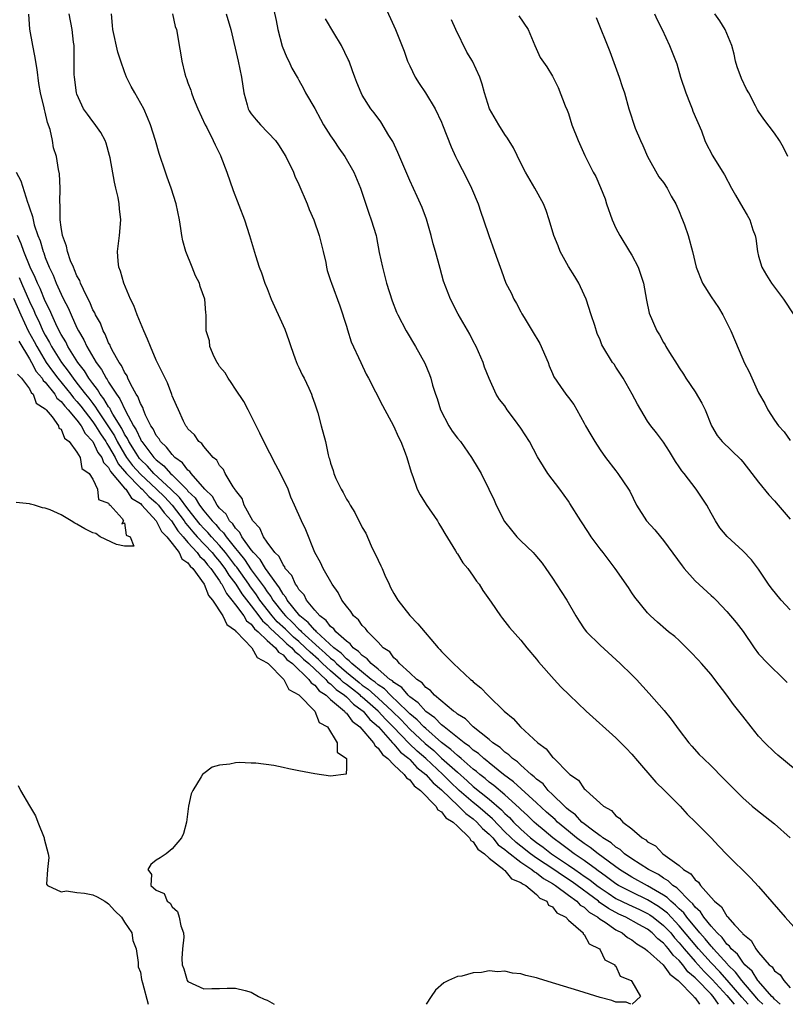
# Model space of a CAD drawing. Units: inches. Extents: x 2547000 to 2550000, y 1548000 to 1551000.
# Drawn here: x 2549148 to 2549244, y 1548000 to 1548124 of the extents above; entities that cross this region are included whole.
import ezdxf

# ---------------------------------------------------------------- set-up
doc = ezdxf.new("R2010")
doc.units = ezdxf.units.IN
doc.header["$MEASUREMENT"] = 0
doc.layers.add('LD25471548_2ft', color=134, linetype='Continuous')

msp = doc.modelspace()

# ---------------------------------------------------------------- linework, layer by layer
at = {"layer": 'LD25471548_2ft'}
for points, elevation in [([(2549179.62, 1548126.38), (2549180.13, 1548124.13), (2549180.36, 1548123), (2549180.91, 1548120.91), (2549181.47, 1548119.47), (2549181.73, 1548119), (2549182.11, 1548118.11), (2549182.77, 1548117), (2549182.85, 1548116.85), (2549183, 1548116.61), (2549183.57, 1548115.57), (2549183.85, 1548115), (2549185, 1548113.02), (2549185.71, 1548111.71), (2549186.12, 1548111), (2549187, 1548109.6), (2549187.41, 1548109), (2549188.02, 1548108.02), (2549188.78, 1548107), (2549189.95, 1548105), (2549190.78, 1548103), (2549191.84, 1548099.84), (2549192.14, 1548099), (2549192.73, 1548097), (2549192.78, 1548096.78), (2549193.15, 1548094.85), (2549193.53, 1548093), (2549194.07, 1548091), (2549194.76, 1548088.76), (2549195.32, 1548087.32), (2549195.47, 1548087), (2549196.54, 1548085), (2549197.72, 1548083), (2549198.9, 1548080.9), (2549199.49, 1548079.49), (2549199.65, 1548079), (2549199.86, 1548078.14), (2549200.22, 1548077), (2549200.43, 1548076.43), (2549200.87, 1548075), (2549201.92, 1548073), (2549202.32, 1548072.32), (2549203, 1548071.44), (2549203.37, 1548071), (2549204.79, 1548069), (2549205.63, 1548067.63), (2549205.98, 1548067), (2549206.98, 1548065), (2549207.63, 1548063.63), (2549207.9, 1548063), (2549208.94, 1548060.94), (2549209.82, 1548059.82), (2549210.5, 1548059), (2549211, 1548058.49), (2549212.55, 1548057), (2549212.77, 1548056.77), (2549213.68, 1548055.68), (2549214.17, 1548055), (2549215, 1548053.78), (2549216.11, 1548052.11), (2549216.79, 1548051), (2549217.94, 1548049), (2549218.35, 1548048.35), (2549219, 1548047.36), (2549219.28, 1548047), (2549221, 1548045.3), (2549223.55, 1548043), (2549225, 1548041.59), (2549225.58, 1548041), (2549227.21, 1548039.21), (2549229.07, 1548037.07), (2549229.97, 1548035.97), (2549231, 1548034.59), (2549232.22, 1548033), (2549232.57, 1548032.57), (2549233.52, 1548031.52), (2549234.03, 1548031), (2549235, 1548030.08), (2549236.54, 1548028.54), (2549237.52, 1548027.52), (2549239, 1548026.06), (2549240.21, 1548025), (2549240.64, 1548024.64), (2549243, 1548022.78), (2549245, 1548021.02)], 7534), ([(2549193.66, 1548126.34), (2549195.17, 1548123), (2549196.27, 1548120.27), (2549196.72, 1548119), (2549197, 1548118.41), (2549197.69, 1548117), (2549198.19, 1548116.19), (2549198.98, 1548115), (2549200.21, 1548113), (2549201, 1548111.33), (2549201.14, 1548111), (2549202.22, 1548108.22), (2549202.75, 1548107), (2549203, 1548106.48), (2549204.2, 1548104.2), (2549204.79, 1548103), (2549205.61, 1548101), (2549205.94, 1548099.94), (2549206.28, 1548099), (2549206.97, 1548097), (2549207.7, 1548095), (2549208.05, 1548093.95), (2549208.39, 1548093), (2549208.57, 1548092.57), (2549209.12, 1548091), (2549209.77, 1548089.77), (2549210.1, 1548089), (2549210.45, 1548088.45), (2549211, 1548087.39), (2549211.15, 1548087.15), (2549211.23, 1548087), (2549211.56, 1548086.44), (2549212.45, 1548085), (2549213.39, 1548083.39), (2549214.44, 1548081), (2549214.57, 1548080.57), (2549215, 1548079.62), (2549215.17, 1548079.17), (2549216.02, 1548077.98), (2549216.66, 1548077), (2549217, 1548076.58), (2549217.67, 1548075.67), (2549218.08, 1548075), (2549219, 1548073.34), (2549219.17, 1548073), (2549219.85, 1548071.85), (2549220.32, 1548071), (2549221, 1548069.97), (2549221.69, 1548069), (2549223, 1548067.31), (2549223.25, 1548067), (2549224.6, 1548065), (2549224.74, 1548064.74), (2549225.58, 1548063), (2549226.85, 1548061), (2549227.89, 1548059.89), (2549228.61, 1548059), (2549229, 1548058.54), (2549231.34, 1548055.34), (2549231.59, 1548055), (2549233, 1548053.44), (2549235, 1548051.6), (2549235.32, 1548051.32), (2549235.64, 1548051), (2549237, 1548049.56), (2549238.19, 1548048.19), (2549239.05, 1548047.05), (2549240.44, 1548045), (2549241, 1548044.24), (2549242.15, 1548043), (2549244.24, 1548041), (2549244.61, 1548040.61)], 7538), ([(2549239.69, 1548000), (2549238.89, 1548000.89), (2549237.04, 1548003.04), (2549236.11, 1548004.1), (2549235, 1548005.23), (2549233.41, 1548007), (2549231, 1548009.91), (2549229.5, 1548011.5), (2549229, 1548011.89), (2549228.36, 1548012.36), (2549227, 1548013.2), (2549225, 1548014.13), (2549223.33, 1548015), (2549223, 1548015.21), (2549221.98, 1548015.98), (2549221, 1548016.66), (2549220.81, 1548016.81), (2549220.53, 1548017), (2549219, 1548018.13), (2549217.72, 1548019), (2549217, 1548019.54), (2549216.18, 1548020.18), (2549215.03, 1548021), (2549213.95, 1548021.95), (2549213, 1548022.74), (2549212.7, 1548023), (2549211.84, 1548023.84), (2549211, 1548024.6), (2549210.81, 1548024.81), (2549209, 1548026.43), (2549207.61, 1548027.61), (2549207, 1548028.05), (2549206.49, 1548028.49), (2549205.83, 1548029), (2549205.39, 1548029.39), (2549205, 1548029.68), (2549203.46, 1548031), (2549203.22, 1548031.22), (2549203, 1548031.38), (2549202.17, 1548032.17), (2549201, 1548033.03), (2549199, 1548034.79), (2549198.78, 1548035), (2549197.92, 1548035.91), (2549197, 1548036.67), (2549196.68, 1548037), (2549194.54, 1548039), (2549193.79, 1548039.79), (2549193, 1548040.3), (2549192.63, 1548040.63), (2549192.11, 1548041), (2549189.67, 1548043), (2549189.36, 1548043.36), (2549189, 1548043.6), (2549188.33, 1548044.33), (2549187.42, 1548045), (2549185.21, 1548047), (2549185.12, 1548047.12), (2549185, 1548047.2), (2549184.19, 1548048.19), (2549183.13, 1548049), (2549181.53, 1548051), (2549181.36, 1548051.36), (2549181, 1548051.76), (2549180.56, 1548052.56), (2549180.21, 1548053), (2549178.78, 1548055), (2549178.13, 1548056.13), (2549177.27, 1548057), (2549177, 1548057.34), (2549175.81, 1548059), (2549175.55, 1548059.55), (2549175, 1548060.08), (2549174.65, 1548060.65), (2549174.26, 1548061), (2549173.83, 1548061.83), (2549173, 1548062.6), (2549172.69, 1548063), (2549172.1, 1548064.1), (2549171.13, 1548065), (2549169.4, 1548067), (2549169.25, 1548067.25), (2549169, 1548067.41), (2549168.33, 1548068.33), (2549167.35, 1548069), (2549167, 1548069.36), (2549166.31, 1548070.31), (2549165.54, 1548071), (2549165.36, 1548071.36), (2549165, 1548071.77), (2549164.61, 1548072.61), (2549164.33, 1548073), (2549163.65, 1548074.35), (2549163.39, 1548075), (2549163.31, 1548075.31), (2549163, 1548075.81), (2549162.69, 1548076.69), (2549162.48, 1548077), (2549161.8, 1548078.2), (2549161.44, 1548079), (2549161.32, 1548079.32), (2549161, 1548079.77), (2549160.63, 1548080.63), (2549160.33, 1548081), (2549159.44, 1548082.56), (2549159.23, 1548083), (2549159.17, 1548083.17), (2549159, 1548083.45), (2549158.57, 1548084.57), (2549158.31, 1548085), (2549157.95, 1548085.95), (2549157.33, 1548087), (2549157.24, 1548087.24), (2549157, 1548087.65), (2549156.62, 1548088.62), (2549156.41, 1548089), (2549155.81, 1548090.19), (2549155.46, 1548091), (2549155.35, 1548091.35), (2549155, 1548091.93), (2549154.7, 1548092.7), (2549154.55, 1548093), (2549154.2, 1548093.8), (2549153.79, 1548095), (2549153.68, 1548095.68), (2549153.17, 1548097), (2549153, 1548098.06), (2549152.88, 1548099), (2549152.89, 1548100.89), (2549152.83, 1548101.17), (2549152.9, 1548103), (2549152.8, 1548104.8), (2549152.67, 1548105.33), (2549152.41, 1548107), (2549152.06, 1548108.06), (2549151.91, 1548109), (2549151.62, 1548110.38), (2549151.27, 1548111.27), (2549151, 1548112.57), (2549150.9, 1548112.9), (2549150.87, 1548113.13), (2549150.42, 1548115), (2549150.2, 1548116.2), (2549149.96, 1548117.96), (2549149.69, 1548119.69), (2549149.43, 1548121), (2549149.05, 1548123.05), (2549148.94, 1548124.94)], 7524), ([(2549241.53, 1548000), (2549241, 1548000.51), (2549240.78, 1548000.78), (2549238.87, 1548003), (2549238.07, 1548004.07), (2549237.12, 1548005), (2549237.07, 1548005.07), (2549235.3, 1548007), (2549235.17, 1548007.17), (2549235, 1548007.33), (2549234.27, 1548008.27), (2549233.6, 1548009), (2549231.94, 1548011), (2549231.55, 1548011.55), (2549231, 1548012.03), (2549230.53, 1548012.53), (2549229.94, 1548013), (2549229.48, 1548013.48), (2549229, 1548013.78), (2549227, 1548014.95), (2549225, 1548016.04), (2549223.47, 1548017), (2549220.75, 1548019), (2549219.77, 1548019.77), (2549219, 1548020.28), (2549218.03, 1548021), (2549217, 1548021.84), (2549215.65, 1548023), (2549215.32, 1548023.32), (2549214.26, 1548024.26), (2549213, 1548025.44), (2549210.08, 1548028.08), (2549208.83, 1548029), (2549207, 1548030.46), (2549206.72, 1548030.72), (2549206.33, 1548031), (2549205.65, 1548031.65), (2549205, 1548032.08), (2549204.53, 1548032.53), (2549203.84, 1548033), (2549201.31, 1548035), (2549201.16, 1548035.16), (2549201, 1548035.25), (2549200.15, 1548036.15), (2549199, 1548036.95), (2549198.05, 1548038.05), (2549197, 1548038.8), (2549196.78, 1548039), (2549195.97, 1548039.97), (2549195, 1548040.59), (2549194.8, 1548040.8), (2549194.49, 1548041), (2549193, 1548042.29), (2549192.1, 1548043), (2549191.61, 1548043.61), (2549191, 1548044), (2549190.54, 1548044.54), (2549189.85, 1548045), (2549189.49, 1548045.49), (2549189, 1548045.81), (2549187.68, 1548047), (2549187.4, 1548047.4), (2549187, 1548047.68), (2549186.45, 1548048.45), (2549185.64, 1548049), (2549185, 1548049.74), (2549183.97, 1548051), (2549183.65, 1548051.65), (2549183, 1548052.33), (2549182.78, 1548052.78), (2549182.58, 1548053), (2549182.1, 1548054.1), (2549181.29, 1548055), (2549181.21, 1548055.21), (2549181, 1548055.44), (2549180.5, 1548056.5), (2549179.98, 1548057), (2549179, 1548058.31), (2549178.52, 1548059), (2549178.07, 1548060.07), (2549177.19, 1548061), (2549176.11, 1548063), (2549175.84, 1548063.84), (2549175, 1548064.86), (2549174.96, 1548064.96), (2549174.7, 1548065.3), (2549173.69, 1548067), (2549173.47, 1548067.47), (2549173, 1548067.99), (2549172.66, 1548068.66), (2549172.2, 1548069), (2549171, 1548070.38), (2549170.76, 1548070.76), (2549170.39, 1548071), (2549169.85, 1548071.85), (2549169, 1548072.63), (2549168.87, 1548072.87), (2549168.73, 1548073), (2549168.43, 1548073.57), (2549167.8, 1548075), (2549167.57, 1548075.57), (2549167, 1548076.79), (2549166.96, 1548076.96), (2549166.43, 1548078.43), (2549166.12, 1548079), (2549165, 1548081.3), (2549164.29, 1548083), (2549163.92, 1548083.92), (2549163.42, 1548085), (2549162.58, 1548087), (2549162.19, 1548088.19), (2549161.77, 1548089), (2549160.93, 1548091), (2549160.5, 1548092.5), (2549160.3, 1548093), (2549160.21, 1548093.79), (2549160.11, 1548095), (2549160.35, 1548097), (2549160.53, 1548099), (2549160.37, 1548100.37), (2549160.34, 1548101), (2549160.21, 1548101.79), (2549159.92, 1548103), (2549159.73, 1548103.73), (2549159.19, 1548106.81), (2549159.12, 1548107.12), (2549158.68, 1548108.67), (2549158.56, 1548109), (2549158.03, 1548110.03), (2549157.19, 1548111.19), (2549157, 1548111.39), (2549156.32, 1548112.32), (2549155.84, 1548113), (2549155, 1548114.86), (2549154.96, 1548115), (2549154.68, 1548117), (2549154.66, 1548117.34), (2549154.64, 1548119), (2549154.65, 1548120.65), (2549154.64, 1548121), (2549154.58, 1548121.42), (2549154.4, 1548123), (2549154.02, 1548125)], 7526), ([(2549243.74, 1548000), (2549243, 1548000.63), (2549242.85, 1548000.85), (2549242.69, 1548001), (2549241, 1548002.9), (2549240.92, 1548003), (2549240.17, 1548004.17), (2549239.26, 1548005), (2549239, 1548005.3), (2549238.32, 1548006.32), (2549237.55, 1548007), (2549237.34, 1548007.34), (2549237, 1548007.61), (2549236.41, 1548008.41), (2549235.77, 1548009), (2549235, 1548009.87), (2549234.08, 1548011), (2549233.67, 1548011.67), (2549233, 1548012.26), (2549232.69, 1548012.69), (2549232.34, 1548013), (2549230.68, 1548014.68), (2549230.17, 1548015), (2549229.59, 1548015.59), (2549229, 1548015.91), (2549228.37, 1548016.37), (2549227.09, 1548017), (2549225, 1548018.37), (2549224.08, 1548019), (2549223.53, 1548019.53), (2549223, 1548019.83), (2549222.38, 1548020.38), (2549221.33, 1548021), (2549221.17, 1548021.17), (2549221, 1548021.26), (2549220.03, 1548021.97), (2549219, 1548022.77), (2549218.71, 1548023), (2549217.91, 1548023.91), (2549217, 1548024.55), (2549216.77, 1548024.77), (2549216.51, 1548025), (2549215, 1548026.49), (2549214.45, 1548027), (2549213.81, 1548027.81), (2549213, 1548028.4), (2549212.7, 1548028.7), (2549212.3, 1548029), (2549211, 1548030.16), (2549210.58, 1548030.58), (2549209.94, 1548031), (2549209.49, 1548031.49), (2549209, 1548031.81), (2549208.4, 1548032.4), (2549207.49, 1548033), (2549207, 1548033.43), (2549205, 1548035), (2549204.02, 1548036.02), (2549203, 1548036.61), (2549202.81, 1548036.81), (2549202.49, 1548037), (2549200.09, 1548039), (2549199.61, 1548039.61), (2549199, 1548039.99), (2549198.56, 1548040.56), (2549197.87, 1548041), (2549197, 1548041.84), (2549195.68, 1548043), (2549195.4, 1548043.4), (2549195, 1548043.71), (2549194.46, 1548044.46), (2549193.64, 1548045), (2549193, 1548045.69), (2549191.7, 1548047), (2549191.41, 1548047.41), (2549191, 1548047.79), (2549190.52, 1548048.52), (2549189.9, 1548049), (2549189.57, 1548049.57), (2549189, 1548050.23), (2549188.43, 1548051), (2549187.97, 1548051.97), (2549187.18, 1548053), (2549186.05, 1548055), (2549185.73, 1548055.73), (2549185, 1548057), (2549183.86, 1548059.86), (2549183.31, 1548061), (2549182.45, 1548063), (2549181.98, 1548063.98), (2549181.64, 1548065), (2549180.7, 1548067), (2549180.08, 1548068.08), (2549178.57, 1548071), (2549178.09, 1548072.09), (2549177.62, 1548073), (2549177, 1548074.27), (2549176.6, 1548075), (2549176.07, 1548076.07), (2549175, 1548077.61), (2549174.47, 1548078.47), (2549174.06, 1548079), (2549173.7, 1548079.7), (2549173, 1548080.49), (2549172.81, 1548080.81), (2549172.68, 1548081), (2549172.31, 1548081.69), (2549171.76, 1548083), (2549171.71, 1548083.71), (2549171.29, 1548085), (2549171.3, 1548087), (2549171.24, 1548087.24), (2549171.13, 1548089), (2549170.56, 1548090.56), (2549170.47, 1548091), (2549169.94, 1548091.94), (2549169.54, 1548093), (2549168.72, 1548095), (2549168.35, 1548096.35), (2549168.23, 1548097), (2549168.11, 1548097.89), (2549167.93, 1548099), (2549167.52, 1548101), (2549166.88, 1548103), (2549166.39, 1548104.39), (2549166.16, 1548105), (2549165.38, 1548107.38), (2549164.92, 1548109), (2549164.28, 1548111), (2549163.92, 1548111.92), (2549163.42, 1548113), (2549162.31, 1548115), (2549161.82, 1548115.82), (2549161.27, 1548117), (2549161, 1548117.67), (2549160.52, 1548119), (2549160.15, 1548120.15), (2549159.54, 1548123), (2549159.5, 1548123.5), (2549159.34, 1548125)], 7528), ([(2549167.06, 1548125), (2549167.39, 1548123.39), (2549167.54, 1548123), (2549167.69, 1548122.31), (2549167.89, 1548121), (2549168.08, 1548120.08), (2549168.22, 1548119), (2549168.59, 1548117.41), (2549168.74, 1548117), (2549168.83, 1548116.83), (2549169, 1548116.3), (2549169.35, 1548115.35), (2549169.44, 1548115), (2549169.7, 1548114.3), (2549170.24, 1548113), (2549171.17, 1548111), (2549171.37, 1548110.63), (2549172.2, 1548109), (2549172.44, 1548108.44), (2549173.1, 1548107.1), (2549173.17, 1548107), (2549173.92, 1548105), (2549174.71, 1548102.71), (2549176.12, 1548099), (2549176.78, 1548097), (2549177.51, 1548094.49), (2549177.98, 1548093), (2549178.29, 1548092.29), (2549178.71, 1548091), (2549179, 1548090.31), (2549179.51, 1548089), (2549181, 1548085.65), (2549181.21, 1548085.21), (2549181.75, 1548083.75), (2549181.98, 1548083), (2549182.55, 1548081.45), (2549182.77, 1548080.77), (2549183, 1548080.34), (2549183.43, 1548079.43), (2549183.67, 1548079), (2549184.27, 1548077.73), (2549184.59, 1548077), (2549184.68, 1548076.68), (2549185, 1548075.76), (2549185.38, 1548074.62), (2549185.83, 1548073), (2549186.35, 1548071), (2549186.68, 1548069.32), (2549186.78, 1548069), (2549186.85, 1548068.85), (2549187, 1548068.28), (2549187.34, 1548067.34), (2549187.4, 1548067), (2549187.66, 1548066.34), (2549188.32, 1548065), (2549188.58, 1548064.58), (2549189, 1548063.75), (2549189.31, 1548063.31), (2549189.45, 1548063), (2549190.06, 1548062.06), (2549191, 1548060.17), (2549191.44, 1548059.44), (2549192.14, 1548057.86), (2549193, 1548056.03), (2549193.35, 1548055.35), (2549193.49, 1548055), (2549193.85, 1548054.15), (2549194.37, 1548053), (2549194.58, 1548052.58), (2549195, 1548051.82), (2549195.48, 1548051), (2549197, 1548049.07), (2549198.02, 1548048.02), (2549200.56, 1548045), (2549200.78, 1548044.78), (2549201, 1548044.52), (2549201.76, 1548043.76), (2549202.49, 1548043), (2549204.67, 1548041), (2549204.86, 1548040.86), (2549205, 1548040.71), (2549205.94, 1548039.94), (2549206.82, 1548039), (2549206.93, 1548038.93), (2549208.88, 1548037), (2549210.05, 1548036.05), (2549210.98, 1548035), (2549213.13, 1548033), (2549214.22, 1548032.22), (2549215, 1548031.19), (2549215.11, 1548031.11), (2549215.2, 1548031), (2549217, 1548029.18), (2549217.19, 1548029), (2549218.28, 1548028.28), (2549219, 1548027.21), (2549219.12, 1548027.12), (2549219.23, 1548027), (2549221.44, 1548025), (2549222.46, 1548024.46), (2549223, 1548023.8), (2549223.47, 1548023.47), (2549223.87, 1548023), (2549225, 1548022.16), (2549226.31, 1548021), (2549226.76, 1548020.76), (2549227, 1548020.52), (2549227.98, 1548019.98), (2549228.93, 1548019), (2549231, 1548017.5), (2549231.54, 1548017), (2549232.45, 1548016.45), (2549233, 1548015.7), (2549233.41, 1548015.41), (2549233.68, 1548015), (2549235, 1548013.48), (2549235.44, 1548013), (2549236.3, 1548012.3), (2549237, 1548011.13), (2549237.07, 1548011.07), (2549237.12, 1548011), (2549237.96, 1548010.04), (2549238.96, 1548008.96), (2549239, 1548008.9), (2549240.06, 1548008.06), (2549240.65, 1548007), (2549241, 1548006.55), (2549242.35, 1548005), (2549242.71, 1548004.71), (2549243, 1548004.23), (2549243.71, 1548003.71), (2549244.17, 1548003), (2549245, 1548002.07)], 7530), ([(2549173.82, 1548125), (2549174.43, 1548123), (2549175.36, 1548119), (2549175.74, 1548117), (2549176.04, 1548115), (2549176.49, 1548113.51), (2549176.61, 1548113), (2549176.74, 1548112.74), (2549177, 1548112.38), (2549177.6, 1548111.6), (2549178.14, 1548111), (2549180.04, 1548109), (2549180.44, 1548108.44), (2549181.34, 1548107), (2549182.3, 1548105), (2549182.5, 1548104.5), (2549183, 1548103.43), (2549184.04, 1548101), (2549184.31, 1548100.31), (2549184.88, 1548099), (2549185.58, 1548097), (2549185.85, 1548095.85), (2549186.08, 1548095), (2549186.38, 1548093.62), (2549186.49, 1548093), (2549186.58, 1548092.58), (2549187, 1548091.34), (2549187.1, 1548091), (2549188.15, 1548088.15), (2549189, 1548085.56), (2549189.12, 1548085.12), (2549189.6, 1548083.6), (2549190.8, 1548081), (2549191.51, 1548079.51), (2549191.79, 1548079), (2549193.56, 1548075.56), (2549194.92, 1548073), (2549195.57, 1548071.57), (2549195.85, 1548071), (2549196.41, 1548069.59), (2549196.63, 1548069), (2549197.16, 1548067.16), (2549197.38, 1548066.62), (2549197.94, 1548065), (2549198.31, 1548064.31), (2549199.07, 1548063.07), (2549200.47, 1548061), (2549200.66, 1548060.66), (2549201, 1548060.13), (2549201.4, 1548059.4), (2549202.77, 1548057.23), (2549202.94, 1548056.94), (2549203, 1548056.86), (2549203.7, 1548055.7), (2549204.3, 1548055), (2549205, 1548054.02), (2549205.4, 1548053.4), (2549205.74, 1548053), (2549206.21, 1548052.21), (2549207.24, 1548050.76), (2549208.44, 1548049), (2549208.69, 1548048.69), (2549209, 1548048.32), (2549209.56, 1548047.56), (2549211, 1548045.97), (2549211.77, 1548045), (2549213, 1548043.55), (2549213.23, 1548043.23), (2549215.19, 1548041), (2549216.06, 1548040.06), (2549217.13, 1548039), (2549219.24, 1548037), (2549223, 1548033.61), (2549224.31, 1548032.31), (2549225, 1548031.58), (2549225.27, 1548031.27), (2549225.47, 1548031), (2549228.05, 1548028.05), (2549229.13, 1548027), (2549231.1, 1548025), (2549232.01, 1548024.01), (2549233.06, 1548023), (2549235.02, 1548021), (2549235.97, 1548019.97), (2549237, 1548018.91), (2549239.97, 1548015.97), (2549241, 1548014.88), (2549244.37, 1548011), (2549246.55, 1548008.55)], 7532), ([(2549245.62, 1548029.62), (2549243.43, 1548031.43), (2549243, 1548031.81), (2549241.78, 1548033), (2549241, 1548033.85), (2549240.05, 1548035), (2549239, 1548036.34), (2549237.85, 1548037.85), (2549237, 1548039.03), (2549235.5, 1548041), (2549235, 1548041.63), (2549233.81, 1548043), (2549233.41, 1548043.41), (2549232.45, 1548044.45), (2549231, 1548045.89), (2549230.42, 1548046.42), (2549229.65, 1548047), (2549229.29, 1548047.29), (2549228.24, 1548048.24), (2549227.36, 1548049), (2549227, 1548049.39), (2549225.39, 1548051.39), (2549225, 1548051.94), (2549224.58, 1548052.58), (2549222.92, 1548055), (2549221.41, 1548057), (2549221, 1548057.49), (2549219.88, 1548059), (2549219.52, 1548059.52), (2549218.57, 1548061), (2549217.2, 1548063.2), (2549217, 1548063.51), (2549215.94, 1548065), (2549214.43, 1548067), (2549213.85, 1548067.85), (2549213.09, 1548069.09), (2549212.11, 1548071), (2549211, 1548072.71), (2549210.21, 1548073.79), (2549209.29, 1548075), (2549209, 1548075.5), (2549208.33, 1548076.33), (2549207.89, 1548077), (2549206.99, 1548078.99), (2549206.42, 1548080.42), (2549206.25, 1548081), (2549205.37, 1548083), (2549205, 1548083.7), (2549204.58, 1548084.58), (2549203.1, 1548087.1), (2549202.13, 1548089), (2549201.26, 1548091.26), (2549200.83, 1548092.83), (2549200.25, 1548095), (2549199.96, 1548095.96), (2549199.71, 1548097), (2549199.09, 1548099.09), (2549198.54, 1548100.54), (2549198.35, 1548101), (2549197.94, 1548101.94), (2549197, 1548103.95), (2549195.5, 1548107.5), (2549194.86, 1548108.86), (2549194.35, 1548109.65), (2549193.34, 1548111.34), (2549192.49, 1548112.49), (2549192.07, 1548113), (2549191, 1548114.71), (2549190.85, 1548115), (2549190.31, 1548116.31), (2549190.08, 1548117), (2549189.78, 1548117.78), (2549189.34, 1548119), (2549189.23, 1548119.23), (2549188.37, 1548121), (2549187.41, 1548122.59), (2549186.37, 1548124.37)], 7536), ([(2549245, 1548049.77), (2549243.86, 1548051), (2549242.57, 1548052.57), (2549242.25, 1548053), (2549241, 1548054.92), (2549240.1, 1548056.1), (2549239, 1548057.21), (2549237.02, 1548059.02), (2549236.11, 1548060.11), (2549235.55, 1548061), (2549235, 1548061.96), (2549234.45, 1548063), (2549233.14, 1548065), (2549231.6, 1548067), (2549231.33, 1548067.33), (2549231, 1548067.84), (2549230.51, 1548068.51), (2549229.75, 1548069.75), (2549229, 1548070.93), (2549228.13, 1548072.13), (2549227.42, 1548073), (2549227, 1548073.6), (2549226.13, 1548075), (2549225.72, 1548075.72), (2549225.06, 1548077), (2549223.91, 1548079), (2549223, 1548080.42), (2549222.76, 1548080.76), (2549222.56, 1548081), (2549221.35, 1548083), (2549221.23, 1548083.23), (2549221, 1548083.84), (2549220.65, 1548084.65), (2549220.36, 1548085.64), (2549219.89, 1548087), (2549219.23, 1548089), (2549219, 1548089.53), (2549218.3, 1548091), (2549217.82, 1548091.82), (2549217, 1548093.11), (2549215.96, 1548095), (2549215.71, 1548095.71), (2549215.16, 1548097), (2549214.59, 1548099), (2549214.18, 1548100.18), (2549213.86, 1548101), (2549212.78, 1548103), (2549211.6, 1548105), (2549211, 1548106.13), (2549210.06, 1548108.06), (2549209.31, 1548109.31), (2549209, 1548109.76), (2549208.21, 1548111), (2549207.06, 1548113), (2549206.42, 1548115), (2549206.11, 1548116.11), (2549205.82, 1548117), (2549204.89, 1548119), (2549204.17, 1548120.17), (2549202.79, 1548123), (2549202.25, 1548124.25)], 7540), ([(2549210.74, 1548124.74), (2549211.93, 1548123), (2549212.77, 1548121), (2549213.46, 1548119.46), (2549214.28, 1548118.28), (2549215, 1548117.12), (2549215.71, 1548115.71), (2549216.61, 1548113.39), (2549216.84, 1548112.84), (2549217, 1548112.39), (2549217.45, 1548111), (2549218.22, 1548109), (2549219.09, 1548107.09), (2549220.15, 1548105), (2549220.45, 1548104.45), (2549221.06, 1548103.06), (2549221.63, 1548101.63), (2549221.82, 1548101), (2549222.51, 1548099), (2549223, 1548097.96), (2549223.5, 1548097), (2549224.73, 1548095), (2549225, 1548094.52), (2549225.8, 1548093), (2549226.46, 1548091), (2549226.84, 1548088.84), (2549227.21, 1548087.21), (2549228.18, 1548085), (2549228.5, 1548084.5), (2549229, 1548083.5), (2549229.2, 1548083.2), (2549229.3, 1548083), (2549229.74, 1548082.26), (2549230.74, 1548080.74), (2549231, 1548080.32), (2549231.53, 1548079.53), (2549231.83, 1548079), (2549233, 1548077.29), (2549233.86, 1548075.86), (2549234.28, 1548075), (2549235.06, 1548073), (2549235.76, 1548071.76), (2549236.41, 1548071), (2549238.75, 1548068.75), (2549239, 1548068.45), (2549240.15, 1548067), (2549241, 1548065.89), (2549242.29, 1548064.29), (2549243, 1548063.54), (2549243.48, 1548063), (2549245, 1548061.22)], 7542), ([(2549220.52, 1548124.52), (2549222.22, 1548120.22), (2549223.43, 1548117), (2549223.8, 1548115.8), (2549224.08, 1548115), (2549224.61, 1548113), (2549225.44, 1548110.56), (2549226.11, 1548109), (2549226.39, 1548108.39), (2549226.97, 1548107), (2549228.42, 1548104.42), (2549229, 1548103.69), (2549229.47, 1548103), (2549229.99, 1548101.99), (2549230.58, 1548101), (2549230.7, 1548100.7), (2549231, 1548100.03), (2549231.29, 1548099.29), (2549231.42, 1548099), (2549231.66, 1548098.34), (2549232.11, 1548097), (2549232.67, 1548095), (2549233.13, 1548093), (2549233.93, 1548091), (2549235, 1548089.28), (2549235.94, 1548087.94), (2549236.5, 1548087), (2549237.34, 1548085.34), (2549237.5, 1548085), (2549239, 1548081.39), (2549239.18, 1548081), (2549239.8, 1548079.8), (2549241, 1548077.17), (2549241.8, 1548075.8), (2549242.16, 1548075), (2549243, 1548073.71), (2549243.51, 1548073), (2549244.23, 1548072.24), (2549245, 1548071.13)], 7544), ([(2549227.86, 1548125), (2549228.21, 1548124.21), (2549228.85, 1548123), (2549229.78, 1548121), (2549230.68, 1548118.68), (2549231.16, 1548117), (2549231.8, 1548115), (2549232.38, 1548113.62), (2549232.63, 1548113), (2549232.72, 1548112.72), (2549233.78, 1548110.22), (2549234.21, 1548109), (2549234.45, 1548108.45), (2549235, 1548107.43), (2549235.14, 1548107.14), (2549236.48, 1548105), (2549236.69, 1548104.69), (2549237.59, 1548103), (2549238.1, 1548102.1), (2549239, 1548100.51), (2549239.57, 1548099.57), (2549239.88, 1548099), (2549240.27, 1548097.73), (2549240.55, 1548097), (2549240.64, 1548096.64), (2549240.85, 1548095), (2549241, 1548094.41), (2549241.42, 1548093), (2549242, 1548092), (2549242.63, 1548091), (2549243, 1548090.48), (2549244.16, 1548089), (2549245.45, 1548087)], 7546), ([(2549244.7, 1548107), (2549244.14, 1548108.14), (2549243.62, 1548109), (2549243, 1548109.93), (2549241.68, 1548111.68), (2549241, 1548112.65), (2549240.87, 1548112.87), (2549240.63, 1548113.38), (2549239.78, 1548115), (2549239.48, 1548115.48), (2549238.83, 1548116.83), (2549238.29, 1548118.29), (2549238.08, 1548119), (2549237.9, 1548119.91), (2549237.61, 1548121), (2549237, 1548122.51), (2549236.77, 1548123), (2549236.09, 1548124.09), (2549235.49, 1548125)], 7548), ([(2549147.32, 1548105), (2549147.93, 1548103.93), (2549148.76, 1548101.24), (2549148.9, 1548100.9), (2549149, 1548100.52), (2549149.41, 1548099.41), (2549149.47, 1548099), (2549149.62, 1548098.38), (2549150.08, 1548097), (2549150.34, 1548096.34), (2549150.73, 1548095), (2549150.81, 1548094.81), (2549151, 1548094.25), (2549151.5, 1548093), (2549151.99, 1548091.99), (2549152.39, 1548091), (2549153, 1548089.62), (2549153.3, 1548089), (2549153.88, 1548087.88), (2549154.25, 1548087), (2549155, 1548085.35), (2549155.18, 1548085), (2549155.86, 1548083.86), (2549156.24, 1548083), (2549157.42, 1548081), (2549158.11, 1548080.11), (2549158.68, 1548079), (2549158.83, 1548078.83), (2549159, 1548078.51), (2549159.97, 1548077), (2549160.42, 1548076.42), (2549161.11, 1548074.89), (2549162.14, 1548073), (2549162.48, 1548072.48), (2549163, 1548071.3), (2549163.12, 1548071.12), (2549163.18, 1548071), (2549164.72, 1548069), (2549165, 1548068.72), (2549165.97, 1548067.97), (2549166.8, 1548067), (2549167, 1548066.81), (2549168.9, 1548064.9), (2549169, 1548064.76), (2549169.9, 1548063.9), (2549170.45, 1548063), (2549171, 1548062.28), (2549172.05, 1548061), (2549172.53, 1548060.53), (2549173, 1548059.95), (2549173.5, 1548059.5), (2549173.81, 1548059), (2549175, 1548057.53), (2549175.41, 1548057), (2549176.13, 1548056.13), (2549177, 1548054.83), (2549178.63, 1548052.63), (2549179, 1548052.06), (2549179.47, 1548051.47), (2549179.73, 1548051), (2549181, 1548049.36), (2549181.3, 1548049), (2549182.19, 1548048.19), (2549183, 1548047.33), (2549183.19, 1548047.19), (2549183.34, 1548047), (2549185.56, 1548045), (2549186.33, 1548044.33), (2549187, 1548043.67), (2549187.39, 1548043.39), (2549187.74, 1548043), (2549189, 1548041.91), (2549190.59, 1548040.59), (2549191, 1548040.28), (2549191.75, 1548039.75), (2549193, 1548038.64), (2549194.78, 1548037), (2549195.9, 1548035.9), (2549197, 1548034.74), (2549198.92, 1548032.92), (2549200.01, 1548032.01), (2549201, 1548031.08), (2549203, 1548029.28), (2549204.22, 1548028.22), (2549205, 1548027.49), (2549207, 1548025.88), (2549208.55, 1548024.55), (2549209, 1548024.07), (2549209.57, 1548023.57), (2549210.08, 1548023), (2549211, 1548022.1), (2549212.23, 1548021), (2549213, 1548020.4), (2549213.83, 1548019.83), (2549214.86, 1548019), (2549217, 1548017.57), (2549217.81, 1548017), (2549218.52, 1548016.52), (2549219, 1548016.18), (2549219.71, 1548015.71), (2549220.58, 1548015), (2549221, 1548014.69), (2549222.01, 1548014.01), (2549223, 1548013.37), (2549224.58, 1548012.58), (2549225.96, 1548011.96), (2549227, 1548011.46), (2549227.29, 1548011.29), (2549227.68, 1548011), (2549229, 1548009.95), (2549229.47, 1548009.47), (2549229.91, 1548009), (2549230.39, 1548008.39), (2549231, 1548007.77), (2549231.63, 1548007), (2549233, 1548005.42), (2549234.14, 1548004.14), (2549235.15, 1548003.15), (2549237, 1548001.12), (2549237.9, 1548000)], 7522), ([(2549235.96, 1548000), (2549235.25, 1548001), (2549235, 1548001.27), (2549233.16, 1548003.16), (2549233, 1548003.34), (2549232.09, 1548004.09), (2549231.44, 1548005), (2549231, 1548005.52), (2549230.21, 1548006.21), (2549229.64, 1548007), (2549229.32, 1548007.32), (2549229, 1548007.73), (2549228.28, 1548008.28), (2549227.59, 1548009), (2549227, 1548009.47), (2549225.91, 1548010.09), (2549224.26, 1548011), (2549223.38, 1548011.38), (2549222.07, 1548012.07), (2549220.9, 1548012.9), (2549220.79, 1548013), (2549217.46, 1548015.46), (2549216.24, 1548016.24), (2549215.18, 1548017), (2549213, 1548018.46), (2549212.24, 1548019), (2549211, 1548019.97), (2549210.41, 1548020.41), (2549209, 1548021.78), (2549207.41, 1548023.41), (2549205.58, 1548025), (2549205, 1548025.47), (2549203.24, 1548027), (2549202.08, 1548028.08), (2549201.17, 1548029), (2549199, 1548031), (2549197.94, 1548031.94), (2549196.92, 1548032.92), (2549194.9, 1548035), (2549193.95, 1548035.95), (2549193, 1548037), (2549191, 1548038.75), (2549190.86, 1548038.86), (2549190.72, 1548039), (2549189.75, 1548039.75), (2549189, 1548040.36), (2549188.62, 1548040.62), (2549188.24, 1548041), (2549187, 1548042.08), (2549186, 1548043), (2549185.49, 1548043.49), (2549184.42, 1548044.42), (2549183.85, 1548045), (2549183, 1548045.77), (2549182.32, 1548046.32), (2549181.63, 1548047), (2549181.32, 1548047.33), (2549180.28, 1548048.28), (2549179.65, 1548049), (2549178.09, 1548051), (2549177.66, 1548051.66), (2549176.8, 1548052.8), (2549176.68, 1548053), (2549175.16, 1548055.16), (2549175, 1548055.34), (2549173.75, 1548057), (2549173, 1548057.9), (2549171.97, 1548059), (2549171.53, 1548059.53), (2549171, 1548060.06), (2549170.56, 1548060.56), (2549169, 1548062.53), (2549167.95, 1548063.95), (2549166.86, 1548065), (2549164.72, 1548067), (2549163.9, 1548067.9), (2549163, 1548068.76), (2549162.89, 1548068.89), (2549162.46, 1548069.54), (2549161.54, 1548071), (2549161.38, 1548071.38), (2549161, 1548071.96), (2549160.65, 1548072.65), (2549159.53, 1548074.47), (2549159.24, 1548075), (2549159.17, 1548075.17), (2549159, 1548075.39), (2549158.41, 1548076.41), (2549157.93, 1548077), (2549157.6, 1548077.6), (2549157, 1548078.33), (2549156.5, 1548079), (2549155.94, 1548079.94), (2549155.1, 1548081), (2549153.85, 1548083), (2549153.58, 1548083.58), (2549153, 1548084.53), (2549152.52, 1548085.48), (2549151.83, 1548087), (2549151.59, 1548087.59), (2549151, 1548088.73), (2549150.34, 1548090.34), (2549150.01, 1548091), (2549149.73, 1548091.73), (2549149.11, 1548093), (2549148.3, 1548095), (2549147.97, 1548095.97), (2549147.5, 1548097)], 7520), ([(2549147.71, 1548091.71), (2549147.99, 1548091), (2549149, 1548088.69), (2549149.55, 1548087.55), (2549149.78, 1548087), (2549150.19, 1548086.19), (2549150.71, 1548085), (2549151, 1548084.45), (2549151.53, 1548083.53), (2549151.79, 1548083), (2549153.03, 1548081), (2549153.9, 1548079.9), (2549154.51, 1548079), (2549155, 1548078.4), (2549156.07, 1548077), (2549156.49, 1548076.49), (2549157, 1548075.8), (2549157.36, 1548075.36), (2549157.57, 1548075), (2549158.9, 1548073), (2549159.72, 1548071.72), (2549160.08, 1548071), (2549161, 1548069.43), (2549161.27, 1548069), (2549162.01, 1548068.01), (2549163, 1548066.88), (2549165.05, 1548065), (2549166.04, 1548064.04), (2549167, 1548063), (2549168.53, 1548061), (2549168.71, 1548060.71), (2549169, 1548060.39), (2549169.62, 1548059.62), (2549170.18, 1548059), (2549172.06, 1548057), (2549172.47, 1548056.47), (2549173, 1548055.87), (2549173.66, 1548055), (2549174.16, 1548054.16), (2549175.05, 1548053), (2549175.8, 1548051.8), (2549177, 1548050.27), (2549177.96, 1548049), (2549178.4, 1548048.4), (2549179, 1548047.9), (2549179.42, 1548047.42), (2549181, 1548045.97), (2549181.49, 1548045.49), (2549182.1, 1548045), (2549182.51, 1548044.51), (2549183, 1548044.16), (2549183.57, 1548043.57), (2549184.25, 1548043), (2549185, 1548042.27), (2549186.38, 1548041), (2549186.66, 1548040.66), (2549187, 1548040.44), (2549187.72, 1548039.72), (2549188.75, 1548039), (2549189, 1548038.78), (2549189.89, 1548037.89), (2549191, 1548037.08), (2549191.1, 1548037), (2549191.95, 1548035.95), (2549193.03, 1548035), (2549194.83, 1548033), (2549194.9, 1548032.9), (2549195, 1548032.83), (2549195.83, 1548031.83), (2549196.87, 1548031), (2549197, 1548030.88), (2549197.89, 1548029.89), (2549199.03, 1548029), (2549199.94, 1548027.94), (2549201, 1548027.05), (2549203.14, 1548025), (2549204.06, 1548024.06), (2549205, 1548023.4), (2549205.46, 1548023), (2549206.17, 1548022.17), (2549207, 1548021.47), (2549207.46, 1548021), (2549208.14, 1548020.14), (2549209, 1548019.54), (2549209.27, 1548019.27), (2549211, 1548017.95), (2549212.41, 1548017), (2549212.71, 1548016.71), (2549213, 1548016.57), (2549213.87, 1548015.87), (2549215, 1548015.26), (2549215.39, 1548015), (2549217, 1548013.78), (2549218.08, 1548013), (2549218.51, 1548012.51), (2549219, 1548012.24), (2549219.63, 1548011.63), (2549220.71, 1548011), (2549221, 1548010.76), (2549221.65, 1548010.35), (2549223, 1548009.41), (2549223.79, 1548009), (2549224.45, 1548008.45), (2549225, 1548008.15), (2549225.63, 1548007.63), (2549226.7, 1548007), (2549227, 1548006.76), (2549228.97, 1548005), (2549229.79, 1548003.79), (2549230.86, 1548003), (2549232.83, 1548001), (2549232.89, 1548000.89), (2549233, 1548000.83), (2549233.53, 1548000)], 7518), ([(2549147, 1548089.11), (2549147.91, 1548087), (2549148.86, 1548085), (2549149.62, 1548083.62), (2549149.94, 1548083), (2549151.13, 1548081), (2549151.9, 1548079.9), (2549152.58, 1548079), (2549154.21, 1548077), (2549154.55, 1548076.55), (2549155, 1548076.08), (2549155.49, 1548075.49), (2549157, 1548073.52), (2549157.36, 1548073), (2549157.98, 1548071.98), (2549158.63, 1548071), (2549158.75, 1548070.75), (2549159, 1548070.42), (2549159.81, 1548069), (2549160.21, 1548068.21), (2549161, 1548067.29), (2549161.23, 1548067), (2549163, 1548065.19), (2549163.21, 1548065), (2549164.06, 1548064.06), (2549165, 1548063.28), (2549165.27, 1548063), (2549166, 1548062), (2549166.92, 1548061), (2549167.73, 1548059.73), (2549168.38, 1548059), (2549169, 1548058.26), (2549170.18, 1548057), (2549170.51, 1548056.51), (2549171, 1548056.09), (2549171.47, 1548055.47), (2549171.89, 1548055), (2549173, 1548053.42), (2549173.16, 1548053.16), (2549173.28, 1548053), (2549173.85, 1548051.85), (2549174.56, 1548051), (2549175, 1548050.42), (2549176.05, 1548049), (2549176.41, 1548048.41), (2549177, 1548047.95), (2549177.4, 1548047.4), (2549177.88, 1548047), (2549179, 1548045.92), (2549180.03, 1548045), (2549180.43, 1548044.43), (2549181, 1548044.1), (2549181.5, 1548043.5), (2549182.2, 1548043), (2549184.27, 1548041), (2549184.55, 1548040.55), (2549185, 1548040.29), (2549185.57, 1548039.57), (2549186.46, 1548039), (2549187, 1548038.48), (2549188.74, 1548037), (2549188.84, 1548036.84), (2549189, 1548036.73), (2549189.73, 1548035.73), (2549190.71, 1548035), (2549192.41, 1548033), (2549192.61, 1548032.61), (2549193, 1548032.33), (2549193.53, 1548031.53), (2549194.24, 1548031), (2549195, 1548030.22), (2549196.3, 1548029), (2549196.56, 1548028.56), (2549197, 1548028.31), (2549197.55, 1548027.55), (2549198.35, 1548027), (2549200.29, 1548025), (2549200.54, 1548024.54), (2549201, 1548024.3), (2549201.55, 1548023.55), (2549202.46, 1548023), (2549203, 1548022.47), (2549204.54, 1548021), (2549204.68, 1548020.68), (2549205, 1548020.49), (2549205.57, 1548019.57), (2549206.42, 1548019), (2549207, 1548018.43), (2549208.87, 1548017), (2549208.92, 1548016.92), (2549209, 1548016.89), (2549209.84, 1548015.84), (2549211, 1548015.39), (2549211.2, 1548015.2), (2549211.62, 1548015), (2549213, 1548013.86), (2549213.4, 1548013.4), (2549214.27, 1548013), (2549214.5, 1548012.5), (2549215, 1548012.31), (2549215.54, 1548011.54), (2549216.66, 1548011), (2549217, 1548010.63), (2549218.85, 1548009), (2549218.88, 1548008.88), (2549219, 1548008.82), (2549219.63, 1548007.63), (2549220.91, 1548007), (2549221, 1548006.87), (2549221.61, 1548005.61), (2549222.87, 1548005), (2549222.85, 1548004.85), (2549223, 1548004.81), (2549223.54, 1548003.54), (2549224.94, 1548003), (2549225, 1548002.86), (2549226.12, 1548001), (2549225.07, 1548000)], 7516), ([(2549147.66, 1548083.66), (2549149, 1548081.45), (2549149.26, 1548081), (2549149.87, 1548079.87), (2549150.59, 1548079), (2549150.72, 1548078.72), (2549151, 1548078.49), (2549152.19, 1548077), (2549152.48, 1548076.48), (2549153, 1548076.07), (2549153.46, 1548075.46), (2549153.9, 1548075), (2549155, 1548073.7), (2549155.53, 1548073), (2549156.03, 1548072.03), (2549157.02, 1548071), (2549157.65, 1548069.65), (2549158.15, 1548069), (2549158.36, 1548068.36), (2549159, 1548067.72), (2549159.24, 1548067.24), (2549161, 1548065.15), (2549161.15, 1548065), (2549161.89, 1548063.89), (2549163, 1548063.18), (2549163.19, 1548063), (2549165, 1548061.02), (2549165.68, 1548059.68), (2549166.34, 1548059), (2549167, 1548058.13), (2549167.88, 1548057), (2549168.23, 1548056.23), (2549169, 1548055.7), (2549169.28, 1548055.28), (2549169.61, 1548055), (2549171.06, 1548053), (2549171.58, 1548051.58), (2549172.09, 1548051), (2549173.42, 1548049), (2549173.91, 1548047.91), (2549175, 1548047.16), (2549175.06, 1548047.06), (2549175.14, 1548047), (2549177.08, 1548045), (2549177.75, 1548043.75), (2549179, 1548043.1), (2549179.04, 1548043.04), (2549179.12, 1548043), (2549181.12, 1548041), (2549181.72, 1548039.72), (2549183, 1548039.07), (2549185, 1548037), (2549185.57, 1548035.57), (2549186.59, 1548035), (2549187.84, 1548033), (2549187.81, 1548031.81), (2549189, 1548031.03), (2549189.02, 1548031), (2549189, 1548029.83), (2549188.97, 1548029.03), (2549187, 1548028.77), (2549185, 1548029.07), (2549183, 1548029.48), (2549181.72, 1548029.72), (2549181, 1548029.9), (2549179.85, 1548030.15), (2549177.57, 1548030.43), (2549177, 1548030.45), (2549175.47, 1548030.53), (2549175, 1548030.48), (2549174.29, 1548030.29), (2549173, 1548030.17), (2549172.08, 1548029.92), (2549171, 1548029.14), (2549170.85, 1548029), (2549170.69, 1548028.69), (2549169.61, 1548027), (2549169.43, 1548026.57), (2549169.08, 1548025), (2549168.82, 1548023), (2549168.45, 1548021.55), (2549168.17, 1548021), (2549167, 1548019.63), (2549166.24, 1548019), (2549165.51, 1548018.49), (2549165, 1548018.18), (2549164.34, 1548017.66), (2549163.95, 1548017), (2549164.39, 1548016.39), (2549164.33, 1548015), (2549165, 1548014.42), (2549165.99, 1548013.99), (2549166.38, 1548013), (2549166.78, 1548012.78), (2549167, 1548012.29), (2549167.7, 1548011.7), (2549167.9, 1548011), (2549168.11, 1548009.89), (2549168.46, 1548009), (2549168.49, 1548008.49), (2549168.31, 1548007), (2549168.23, 1548005.77), (2549168.28, 1548005), (2549168.47, 1548004.47), (2549168.92, 1548003), (2549169, 1548002.89), (2549171, 1548001.97), (2549172, 1548002), (2549173, 1548002.01), (2549173.95, 1548002.05), (2549175, 1548002.05), (2549176.24, 1548001.76), (2549177, 1548001.55), (2549177.92, 1548001), (2549178.64, 1548000.64), (2549179, 1548000.51), (2549179.88, 1548000)], 7514), ([(2549147.51, 1548079.51), (2549148.01, 1548079), (2549149, 1548077.66), (2549149.21, 1548077.21), (2549149.47, 1548077), (2549149.85, 1548075.85), (2549151, 1548075.16), (2549151.06, 1548075.06), (2549151.13, 1548075), (2549151.87, 1548074.13), (2549152.68, 1548073), (2549152.71, 1548072.71), (2549153, 1548072.57), (2549153.42, 1548071.42), (2549154.02, 1548071), (2549155, 1548069.69), (2549155.39, 1548069), (2549155.63, 1548067.63), (2549156.53, 1548067), (2549157, 1548066.28), (2549157.61, 1548065), (2549157.7, 1548063.7), (2549159, 1548063.24), (2549159.07, 1548063.07), (2549159.2, 1548063), (2549160.7, 1548061.3), (2549160.88, 1548061), (2549160.65, 1548060.65), (2549161, 1548060.75), (2549161.22, 1548059.22), (2549161.71, 1548059), (2549162.17, 1548057.83), (2549161, 1548057.81), (2549159.99, 1548058.01), (2549157.91, 1548059), (2549157.4, 1548059.4), (2549157, 1548059.48), (2549156.01, 1548060.01), (2549155, 1548060.6), (2549154.72, 1548060.72), (2549154.28, 1548061), (2549153, 1548061.77), (2549151.62, 1548062.38), (2549151, 1548062.62), (2549150.67, 1548062.67), (2549149.63, 1548063), (2549149.12, 1548063.12), (2549149, 1548063.17), (2549147.34, 1548063.34)], 7512), ([(2549147.59, 1548027.59), (2549147.86, 1548027), (2549149, 1548025.06), (2549149.78, 1548023.78), (2549150.05, 1548023), (2549150.86, 1548021), (2549150.87, 1548020.87), (2549151.38, 1548019), (2549151.46, 1548018.54), (2549151.27, 1548017), (2549151.14, 1548015.14), (2549151.3, 1548015), (2549153, 1548014.19), (2549153.66, 1548014.34), (2549155, 1548014.1), (2549155.97, 1548014.03), (2549157, 1548013.83), (2549157.56, 1548013.56), (2549158.53, 1548013), (2549158.8, 1548012.8), (2549159, 1548012.68), (2549159.78, 1548011.78), (2549160.6, 1548011), (2549161, 1548010.38), (2549161.94, 1548009), (2549162.05, 1548008.05), (2549162.46, 1548007), (2549162.74, 1548005.26), (2549162.72, 1548005), (2549162.74, 1548004.74), (2549163, 1548004.06), (2549163.14, 1548003.14), (2549163.28, 1548002.72), (2549163.99, 1548000)], 7512), ([(2549224.87, 1548000), (2549224.29, 1548000.29), (2549223, 1548000.27), (2549222.49, 1548000.49), (2549221, 1548000.87), (2549219, 1548001.5), (2549218.32, 1548001.68), (2549215.42, 1548002.58), (2549215, 1548002.7), (2549213.25, 1548003.25), (2549213, 1548003.34), (2549211.63, 1548003.63), (2549211, 1548003.86), (2549209.94, 1548003.94), (2549209, 1548004.18), (2549208.11, 1548004.11), (2549207, 1548004.22), (2549206.02, 1548004.02), (2549205, 1548003.99), (2549203.57, 1548003.57), (2549203, 1548003.49), (2549201.87, 1548003), (2549201.3, 1548002.7), (2549200.22, 1548001.78), (2549199.68, 1548001), (2549199.04, 1548000)], 7516)]:
    msp.add_lwpolyline(points, dxfattribs=dict(at, elevation=elevation))

doc.saveas('drawing.dxf')
